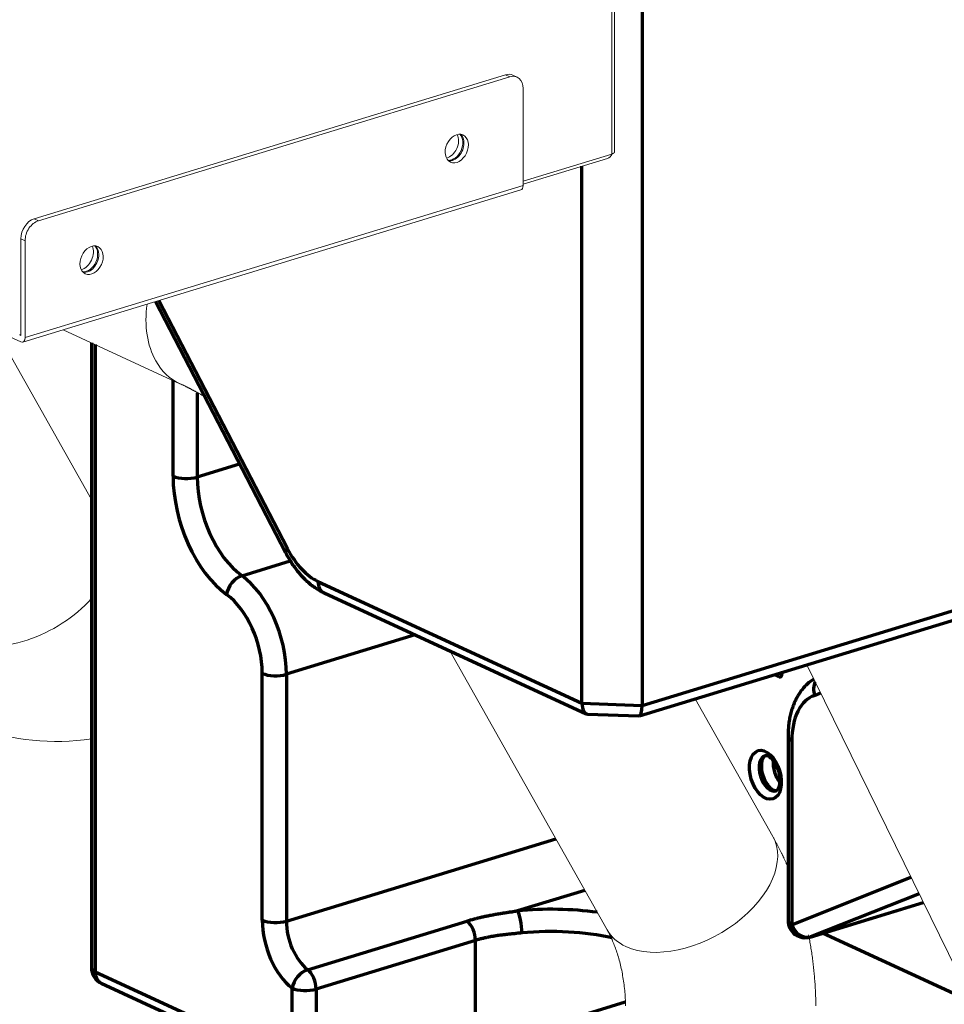
# Model space of a CAD drawing. Units: millimetres. Extents: x 0 to 8833, y 0 to 3150.
# Drawn here: x 2250 to 2358, y 829 to 944 of the extents above; entities that cross this region are included whole.
import ezdxf

# ---------------------------------------------------------------- set-up
doc = ezdxf.new("R2010")
doc.units = ezdxf.units.MM
doc.layers.add('1', color=7, linetype='Continuous', true_color=0xffffff)

msp = doc.modelspace()

# ---------------------------------------------------------------- linework, layer by layer
at = {"layer": '1', "color": 3, "linetype": 'Continuous', "lineweight": 13}
for p, q in [((2319, 927.86), (2319, 1372.75)), ((2319.29, 928.1), (2319.29, 1372.99)), ((1978.51, 1031.13), (2249.95, 905.92)), ((2306.57, 937.12), (2251.5, 920.3)), ((2307.07, 936.89), (2252, 920.06)), ((2307.07, 936.89), (2306.57, 937.12)), ((2307.91, 936.85), (2307.41, 937.08)), ((2308.62, 924.2), (2308.62, 935.51)), ((2319, 927.86), (2308.62, 924.69)), ((2308.62, 924.34), (2318.49, 927.35)), ((2250.18, 905.9), (2308.35, 923.67)), ((2250.45, 906.43), (2308.62, 924.2)), ((2251.5, 920.3), (2252, 920.06)), ((2249.95, 917.97), (2249.95, 906.66)), ((2250.45, 917.74), (2249.95, 917.97)), ((2250.45, 917.74), (2250.45, 906.43)), ((2249.81, 906.73), (2249.95, 906.66)), ((2249.95, 906.77), (2249.82, 906.73)), ((2249.95, 906.66), (2249.95, 906.66))]:
    msp.add_line(p, q, dxfattribs=at)
at = {"layer": '1', "color": 3, "linetype": 'Continuous', "lineweight": 70}
for p, q in [((2322.53, 952.99), (2322.53, 863.45)), ((2315.5, 863.72), (2315.5, 926.44)), ((2265.67, 910.63), (2280.86, 881.32)), ((2266.07, 910.75), (2281.09, 881.77)), ((2258.19, 905.81), (2258.19, 832.82)), ((2258.64, 905.61), (2258.64, 832.35)), ((2267.74, 890.25), (2267.74, 901.41)), ((2270.55, 899.99), (2270.55, 890.14)), ((2270.55, 890.14), (2275.51, 891.66)), ((2322.53, 863.45), (2403.23, 888.11)), ((2322.2, 862.23), (2402.55, 886.78)), ((2275.76, 878.61), (2281.43, 880.35)), ((2284.66, 877.95), (2315.5, 863.72)), ((2285.37, 876.61), (2315.97, 862.49)), ((2296.03, 871.69), (2280.97, 867.09)), ((2338.85, 867.31), (2338.85, 867.12)), ((2278.15, 838.36), (2278.15, 867.2)), ((2280.97, 867.09), (2280.97, 838.25)), ((2338.54, 866.8), (2337.99, 867.05)), ((2338.54, 866.8), (2338.8, 866.88)), ((2315.5, 863.72), (2322.53, 863.45)), ((2316.14, 862.45), (2322.15, 862.22)), ((2339.57, 859.8), (2339.57, 838.32)), ((2340.01, 859.32), (2340.01, 837.84)), ((2280.97, 838.25), (2312.44, 847.87)), ((2340.01, 837.84), (2353.93, 843.38)), ((2315.83, 841.85), (2307.98, 839.45)), ((2354.87, 841.46), (2342.2, 836.42)), ((2342.15, 836.4), (2355.37, 840.44)), ((2342.2, 836.42), (2355.37, 840.44)), ((2283.45, 832.58), (2302.06, 838.27)), ((2342.15, 836.4), (2342.2, 836.42)), ((2361.08, 828.78), (2343.6, 836.85)), ((2303.05, 836), (2284.44, 830.32)), ((2303.05, 802.3), (2303.05, 836)), ((2258.64, 832.35), (2281.63, 821.75)), ((2259.35, 831.01), (2282.34, 820.4)), ((2281.63, 821.75), (2281.63, 830.42)), ((2284.44, 830.32), (2284.44, 821.64)), ((2320.56, 828.77), (2312.87, 826.42))]:
    msp.add_line(p, q, dxfattribs=at)
at = {"layer": '1', "color": 3, "linetype": 'Continuous', "lineweight": 18}
for p, q in [((2258.19, 887.52), (2247.07, 907.25)), ((2254.89, 907.34), (2268.53, 901.04)), ((2300.06, 869.83), (2318.43, 837.24)), ((2341.77, 868.21), (2369.6, 811.39)), ((2337.79, 848.15), (2328.73, 864.22)), ((2337.79, 848.15), (2337.79, 848.15))]:
    msp.add_line(p, q, dxfattribs=at)
for points in [[(2268.53, 901.04), (2268.58, 901.02), (2268.63, 901), (2268.68, 900.97), (2268.74, 900.95), (2268.79, 900.92), (2268.84, 900.9), (2268.9, 900.87), (2268.95, 900.85), (2269, 900.82), (2269.06, 900.79), (2269.11, 900.77), (2269.17, 900.74), (2269.22, 900.71), (2269.28, 900.68), (2269.33, 900.66), (2269.39, 900.63), (2269.44, 900.6), (2269.5, 900.57), (2269.56, 900.54), (2269.61, 900.51), (2269.67, 900.49), (2269.73, 900.46), (2269.78, 900.43), (2269.84, 900.4), (2269.9, 900.37), (2269.96, 900.34), (2270.02, 900.3), (2270.07, 900.27), (2270.13, 900.24), (2270.19, 900.21), (2270.25, 900.18), (2270.31, 900.15), (2270.37, 900.11), (2270.43, 900.08), (2270.49, 900.05), (2270.55, 900.01), (2270.61, 899.98), (2270.67, 899.95), (2270.73, 899.91), (2270.79, 899.88), (2270.86, 899.84), (2270.92, 899.81), (2270.98, 899.78), (2271.04, 899.74), (2271.1, 899.7), (2271.17, 899.67), (2271.23, 899.63), (2271.29, 899.6), (2271.35, 899.56), (2271.42, 899.52)], [(2339.64, 844.35), (2339.61, 844.43), (2339.57, 844.51), (2339.54, 844.59), (2339.51, 844.67), (2339.47, 844.75), (2339.44, 844.82), (2339.41, 844.9), (2339.37, 844.98), (2339.34, 845.06), (2339.3, 845.14), (2339.27, 845.21), (2339.23, 845.29), (2339.2, 845.37), (2339.16, 845.45), (2339.13, 845.52), (2339.09, 845.6), (2339.06, 845.68), (2339.02, 845.75), (2338.99, 845.83), (2338.95, 845.91), (2338.91, 845.98), (2338.88, 846.06), (2338.84, 846.14), (2338.8, 846.21), (2338.77, 846.29), (2338.73, 846.36), (2338.69, 846.44), (2338.65, 846.51), (2338.62, 846.59), (2338.58, 846.67), (2338.54, 846.74), (2338.5, 846.82), (2338.46, 846.89), (2338.43, 846.97), (2338.39, 847.04), (2338.35, 847.12), (2338.31, 847.19), (2338.27, 847.27), (2338.23, 847.34), (2338.19, 847.41), (2338.15, 847.49), (2338.11, 847.56), (2338.07, 847.64), (2338.03, 847.71), (2337.99, 847.78), (2337.95, 847.86), (2337.91, 847.93), (2337.87, 848), (2337.83, 848.08), (2337.79, 848.15)], [(2318.43, 837.24), (2318.51, 837.1), (2318.58, 836.97), (2318.66, 836.83), (2318.73, 836.68), (2318.8, 836.54), (2318.87, 836.39), (2318.94, 836.24), (2319.01, 836.09), (2319.08, 835.93), (2319.14, 835.77), (2319.21, 835.61), (2319.27, 835.45), (2319.34, 835.28), (2319.4, 835.11), (2319.46, 834.94), (2319.52, 834.77), (2319.58, 834.59), (2319.64, 834.42), (2319.7, 834.23), (2319.75, 834.05), (2319.8, 833.87), (2319.86, 833.68), (2319.91, 833.49), (2319.96, 833.3), (2320, 833.1), (2320.05, 832.91), (2320.09, 832.71), (2320.14, 832.51), (2320.18, 832.31), (2320.22, 832.1), (2320.25, 831.89), (2320.29, 831.68), (2320.32, 831.47), (2320.35, 831.26), (2320.38, 831.05), (2320.41, 830.83), (2320.44, 830.61), (2320.46, 830.39), (2320.49, 830.17), (2320.51, 829.95), (2320.53, 829.73), (2320.54, 829.5), (2320.56, 829.27), (2320.57, 829.04), (2320.58, 828.81), (2320.59, 828.58), (2320.6, 828.35)], [(2342.82, 828.37), (2342.82, 828.56), (2342.82, 828.74), (2342.81, 828.93), (2342.81, 829.11), (2342.8, 829.3), (2342.79, 829.48), (2342.79, 829.66), (2342.78, 829.85), (2342.77, 830.03), (2342.76, 830.21), (2342.75, 830.39), (2342.74, 830.58), (2342.73, 830.76), (2342.72, 830.94), (2342.7, 831.12), (2342.69, 831.31), (2342.68, 831.49), (2342.66, 831.67), (2342.65, 831.85), (2342.63, 832.03), (2342.61, 832.21), (2342.6, 832.39), (2342.58, 832.57), (2342.56, 832.76), (2342.54, 832.94), (2342.52, 833.12), (2342.5, 833.3), (2342.48, 833.48), (2342.45, 833.66), (2342.43, 833.83), (2342.41, 834.01), (2342.38, 834.19), (2342.36, 834.37), (2342.33, 834.55), (2342.3, 834.73), (2342.28, 834.91), (2342.25, 835.08), (2342.22, 835.26), (2342.19, 835.44), (2342.16, 835.62), (2342.13, 835.79), (2342.1, 835.97), (2342.06, 836.15), (2342.03, 836.32), (2342, 836.5), (2341.96, 836.67)]]:
    msp.add_lwpolyline(points, dxfattribs=at)
at = {"layer": '1', "color": 3, "linetype": 'Continuous', "lineweight": 70}
for points in [[(2280.86, 881.32), (2280.93, 881.19), (2281, 881.06), (2281.07, 880.94), (2281.14, 880.81), (2281.21, 880.69), (2281.28, 880.57), (2281.36, 880.45), (2281.43, 880.33), (2281.51, 880.21), (2281.58, 880.09), (2281.66, 879.97), (2281.74, 879.86), (2281.82, 879.74), (2281.9, 879.63), (2281.98, 879.52), (2282.06, 879.41), (2282.15, 879.3), (2282.23, 879.19), (2282.32, 879.08), (2282.41, 878.98), (2282.49, 878.87), (2282.58, 878.77), (2282.67, 878.67), (2282.76, 878.57), (2282.85, 878.47), (2282.94, 878.38), (2283.04, 878.28), (2283.13, 878.19), (2283.22, 878.1), (2283.32, 878.01), (2283.41, 877.92), (2283.51, 877.84), (2283.61, 877.76), (2283.7, 877.67), (2283.8, 877.59), (2283.9, 877.52), (2284, 877.44), (2284.1, 877.37), (2284.2, 877.29), (2284.31, 877.22), (2284.41, 877.15), (2284.51, 877.09), (2284.62, 877.02), (2284.72, 876.96), (2284.83, 876.89), (2284.94, 876.83), (2285.04, 876.77), (2285.15, 876.72), (2285.26, 876.66), (2285.37, 876.61)], [(2342.59, 866.53), (2342.47, 866.46), (2342.35, 866.38), (2342.24, 866.29), (2342.12, 866.21), (2342.01, 866.12), (2341.9, 866.03), (2341.8, 865.93), (2341.69, 865.83), (2341.59, 865.73), (2341.49, 865.62), (2341.39, 865.52), (2341.3, 865.41), (2341.21, 865.29), (2341.12, 865.18), (2341.03, 865.06), (2340.94, 864.94), (2340.86, 864.82), (2340.78, 864.69), (2340.71, 864.56), (2340.63, 864.43), (2340.56, 864.3), (2340.49, 864.17), (2340.43, 864.03), (2340.36, 863.9), (2340.3, 863.76), (2340.24, 863.62), (2340.19, 863.48), (2340.14, 863.33), (2340.08, 863.18), (2340.04, 863.04), (2339.99, 862.89), (2339.95, 862.74), (2339.9, 862.58), (2339.87, 862.43), (2339.83, 862.27), (2339.79, 862.12), (2339.76, 861.96), (2339.73, 861.8), (2339.71, 861.64), (2339.68, 861.47), (2339.66, 861.31), (2339.64, 861.15), (2339.62, 860.98), (2339.61, 860.81), (2339.59, 860.65), (2339.58, 860.48), (2339.58, 860.31), (2339.57, 860.14), (2339.57, 859.97), (2339.57, 859.8)], [(2338.17, 853.5), (2338.14, 853.48), (2338.1, 853.48), (2338.04, 853.48), (2337.98, 853.5), (2337.89, 853.53), (2337.8, 853.58), (2337.69, 853.65), (2337.58, 853.74), (2337.46, 853.85), (2337.34, 853.98), (2337.23, 854.13), (2337.11, 854.29), (2337.01, 854.47), (2336.91, 854.66), (2336.81, 854.85), (2336.73, 855.06), (2336.66, 855.27), (2336.6, 855.49), (2336.55, 855.7), (2336.52, 855.92), (2336.5, 856.13), (2336.49, 856.34), (2336.49, 856.54), (2336.5, 856.73), (2336.53, 856.9), (2336.56, 857.06), (2336.61, 857.2), (2336.66, 857.31), (2336.71, 857.41), (2336.76, 857.48), (2336.81, 857.53), (2336.85, 857.57), (2336.88, 857.59), (2336.92, 857.6), (2336.96, 857.61), (2337, 857.62), (2337.05, 857.61), (2337.12, 857.59), (2337.2, 857.56), (2337.29, 857.51), (2337.4, 857.44), (2337.51, 857.35), (2337.63, 857.24), (2337.75, 857.11), (2337.86, 856.97), (2337.98, 856.8), (2338.09, 856.63), (2338.19, 856.44), (2338.28, 856.24), (2338.35, 856.03)], [(2338.35, 856.03), (2338.36, 856), (2338.37, 855.98), (2338.38, 855.95), (2338.39, 855.92), (2338.4, 855.89), (2338.41, 855.87), (2338.42, 855.84), (2338.42, 855.81), (2338.43, 855.79), (2338.44, 855.76), (2338.45, 855.73), (2338.46, 855.7), (2338.47, 855.68), (2338.48, 855.65), (2338.48, 855.62), (2338.49, 855.6), (2338.5, 855.57), (2338.5, 855.54), (2338.51, 855.52), (2338.52, 855.49), (2338.52, 855.46), (2338.53, 855.44), (2338.54, 855.41), (2338.54, 855.38), (2338.55, 855.35), (2338.55, 855.33), (2338.56, 855.3), (2338.56, 855.27), (2338.57, 855.25), (2338.57, 855.22), (2338.57, 855.19), (2338.58, 855.17), (2338.58, 855.14), (2338.58, 855.11), (2338.59, 855.09), (2338.59, 855.06), (2338.59, 855.03), (2338.6, 855.01), (2338.6, 854.98), (2338.6, 854.95), (2338.6, 854.93), (2338.6, 854.9), (2338.61, 854.87), (2338.61, 854.85), (2338.61, 854.82), (2338.61, 854.79), (2338.61, 854.77), (2338.61, 854.74), (2338.61, 854.71), (2338.61, 854.69)], [(2338.61, 854.69), (2338.61, 854.64), (2338.61, 854.59), (2338.6, 854.54), (2338.6, 854.5), (2338.6, 854.45), (2338.6, 854.41), (2338.59, 854.37), (2338.59, 854.33), (2338.58, 854.29), (2338.58, 854.25), (2338.57, 854.21), (2338.56, 854.17), (2338.55, 854.13), (2338.55, 854.09), (2338.54, 854.06), (2338.53, 854.02), (2338.52, 853.99), (2338.51, 853.96), (2338.5, 853.93), (2338.49, 853.89), (2338.47, 853.86), (2338.46, 853.84), (2338.45, 853.81), (2338.44, 853.78), (2338.43, 853.76), (2338.42, 853.73), (2338.4, 853.71), (2338.39, 853.69), (2338.38, 853.67), (2338.37, 853.65), (2338.35, 853.64), (2338.34, 853.62), (2338.33, 853.6), (2338.32, 853.59), (2338.31, 853.58), (2338.3, 853.57), (2338.29, 853.56), (2338.28, 853.55), (2338.27, 853.54), (2338.26, 853.53), (2338.25, 853.52), (2338.24, 853.52), (2338.23, 853.51), (2338.22, 853.51), (2338.21, 853.5), (2338.2, 853.5), (2338.19, 853.5), (2338.19, 853.5), (2338.18, 853.5), (2338.17, 853.5)], [(2302.06, 838.27), (2302.17, 838.3), (2302.28, 838.34), (2302.39, 838.37), (2302.49, 838.4), (2302.6, 838.43), (2302.71, 838.46), (2302.82, 838.49), (2302.94, 838.52), (2303.05, 838.55), (2303.16, 838.58), (2303.27, 838.61), (2303.38, 838.63), (2303.5, 838.66), (2303.61, 838.69), (2303.73, 838.71), (2303.84, 838.74), (2303.96, 838.77), (2304.07, 838.79), (2304.19, 838.82), (2304.3, 838.84), (2304.42, 838.87), (2304.54, 838.89), (2304.65, 838.91), (2304.77, 838.94), (2304.89, 838.96), (2305.01, 838.98), (2305.13, 839), (2305.25, 839.03), (2305.37, 839.05), (2305.49, 839.07), (2305.61, 839.09), (2305.73, 839.11), (2305.85, 839.13), (2305.97, 839.15), (2306.1, 839.17), (2306.22, 839.19), (2306.34, 839.21), (2306.47, 839.23), (2306.59, 839.25), (2306.71, 839.27), (2306.84, 839.29), (2306.97, 839.31), (2307.09, 839.33), (2307.22, 839.34), (2307.34, 839.36), (2307.47, 839.38), (2307.6, 839.4), (2307.73, 839.42), (2307.86, 839.44), (2307.98, 839.45)], [(2308.47, 836.87), (2308.35, 836.86), (2308.24, 836.85), (2308.12, 836.84), (2308, 836.83), (2307.88, 836.82), (2307.76, 836.81), (2307.65, 836.79), (2307.53, 836.78), (2307.42, 836.77), (2307.3, 836.76), (2307.19, 836.75), (2307.07, 836.74), (2306.96, 836.72), (2306.84, 836.71), (2306.73, 836.7), (2306.62, 836.69), (2306.51, 836.67), (2306.39, 836.66), (2306.28, 836.65), (2306.17, 836.63), (2306.06, 836.62), (2305.95, 836.6), (2305.84, 836.59), (2305.73, 836.57), (2305.62, 836.56), (2305.51, 836.54), (2305.41, 836.53), (2305.3, 836.51), (2305.19, 836.49), (2305.09, 836.47), (2304.98, 836.45), (2304.87, 836.44), (2304.77, 836.42), (2304.66, 836.4), (2304.56, 836.38), (2304.45, 836.36), (2304.35, 836.33), (2304.25, 836.31), (2304.14, 836.29), (2304.04, 836.27), (2303.94, 836.24), (2303.84, 836.22), (2303.74, 836.19), (2303.64, 836.17), (2303.54, 836.14), (2303.44, 836.11), (2303.34, 836.09), (2303.25, 836.06), (2303.15, 836.03), (2303.05, 836)]]:
    msp.add_lwpolyline(points, dxfattribs=at)
for centre, end in [((2341.57, 838.32), 286.9896), ((2260.19, 832.82), 245.2365)]:
    msp.add_arc(centre, 2, 180, end, dxfattribs=at)
at = {"layer": '1', "color": 3, "linetype": 'Continuous', "lineweight": 13}
for centre, major_axis, ratio, start_param, end_param in [((2306.57, 935.27), (-0.84, -1.82), 0.718873, 3.141582, 3.712103), ((2307.07, 935.04), (0.84, 1.82), 0.718873, 5.282899, 6.853696), ((2299.73, 929.03), (-0.73, -1.59), 0.718873, 0.523682, 2.617847), ((2300.23, 928.8), (-0.73, -1.59), 0.718873, 0.282856, 2.85876), ((2300.36, 928.74), (0.73, 1.59), 0.718873, 5.282905, 6.060355), ((2300.36, 928.74), (0.73, 1.59), 0.718873, 3.364369, 5.282905), ((2318.49, 928.1), (0.336, 0.728), 0.718873, 3.712103, 4.733915), ((2318.49, 928.1), (0.802, 0), 0.375419, 5.395513, 6.283214), ((2308.12, 924.44), (-0.234, 0.767), 0.585049, 3.141573, 4.231114), ((2251.5, 918.44), (-0.84, -1.82), 0.718873, 3.712103, 5.282899), ((2252, 918.21), (0.84, 1.82), 0.718873, 0.57051, 2.141307), ((2257.07, 916), (-0.73, -1.59), 0.718873, 0.523682, 2.617847), ((2257.57, 915.77), (-0.73, -1.59), 0.718873, 0.282856, 2.85876), ((2257.7, 915.71), (0.73, 1.59), 0.718873, 5.282905, 6.060355), ((2257.7, 915.71), (0.73, 1.59), 0.718873, 3.364369, 5.282905), ((2249.95, 906.66), (0.00058, -0.00191), 0.585049, 5.80191, 7.372706), ((2249.95, 906.66), (0.234, -0.767), 0.585049, 5.80191, 7.372706)]:
    msp.add_ellipse(centre, major_axis=major_axis, ratio=ratio, start_param=start_param, end_param=end_param, dxfattribs=at)
for centre in [(2300.87, 928.51), (2258.21, 915.47)]:
    msp.add_ellipse(centre, major_axis=(-0.73, -1.59), ratio=0.718873, dxfattribs=at)
at = {"layer": '1', "color": 3, "linetype": 'Continuous', "lineweight": 18}
for centre, major_axis, ratio, start_param, end_param in [((2273.18, 911.13), (4.65, 10.09), 0.718873, 1.966358, 2.662908), ((2273.18, 911.13), (4.65, 10.09), 0.718873, 2.662908, 3.137387), ((2250.53, 878.48), (-9.68, -5.46), 0.617009, 0.419026, 2.080241), ((2254.14, 863.42), (-11.11, 0), 0.375419, 0.683124, 1.943787), ((2328.11, 842.7), (9.68, 5.46), 0.617009, 3.560618, 6.283185), ((2328.11, 842.7), (9.68, 5.46), 0.617009, 3.141511, 3.560618)]:
    msp.add_ellipse(centre, major_axis=major_axis, ratio=ratio, start_param=start_param, end_param=end_param, dxfattribs=at)
at = {"layer": '1', "color": 3, "linetype": 'Continuous', "lineweight": 70}
for centre, major_axis, ratio, start_param, end_param in [((2269.29, 890.72), (2, 0), 0.375419, 3.824717, 5.395513), ((2275.31, 886.76), (-3.51, 11.48), 0.585049, 1.089521, 2.484412), ((2276.87, 887.23), (2.92, -9.56), 0.585049, 4.231114, 5.626004), ((2282.64, 882.24), (-1.78, -0.92), 0.242859, 5.635798, 6.283204), ((2284.66, 885.36), (2.34, -7.65), 0.585049, 5.016512, 5.80191), ((2275.54, 876.89), (1.17, 1.62), 0.642081, 0.702643, 2.273439), ((2274.66, 870), (-2.92, 9.56), 0.585049, 4.231114, 5.626004), ((2286.21, 878.42), (-0.84, -1.82), 0.718873, 5.282899, 6.283182), ((2273.1, 869.52), (2.34, -7.65), 0.585049, 1.089521, 2.484412), ((2279.71, 867.67), (2, 0), 0.375419, 3.824717, 5.395513), ((2338.54, 867.26), (-0.146, 0.478), 0.585049, 2.660317, 4.231114), ((2344.22, 865.1), (-0.63, 1.9), 0.810922, 0.698932, 1.551824), ((2345.06, 856.99), (2.34, -7.65), 0.585049, 3.155281, 4.231114), ((2339.07, 876.07), (-3.51, 11.48), 0.585049, 3.155281, 3.265267), ((2316.53, 864.44), (0.47, 1.97), 0.462204, 2.049389, 3.233492), ((2321.91, 864.23), (-0.26, 2.01), 0.279921, 3.094286, 4.278414), ((2341.57, 859.8), (-2, 0), 0.375419, 6.282646, 6.966309), ((2337.55, 855.54), (0.63, -2.06), 0.585049, 3.141674, 6.280609), ((2339.18, 856.04), (0.63, -2.06), 0.585049, 4.074523, 5.35099), ((2311.89, 833.63), (16, 0), 0.375419, 1.227439, 1.817451), ((2307.98, 837.6), (0.19, -1.99), 0.226302, 1.175135, 2.745932), ((2279.71, 838.84), (2, 0), 0.375419, 3.824717, 5.395513), ((2282.57, 836.32), (-2.05, 6.69), 0.585049, 1.089521, 2.444357), ((2284.12, 836.8), (1.46, -4.78), 0.585049, 4.231114, 5.585949), ((2301.79, 836.58), (0.58, -1.91), 0.585049, 1.089521, 2.444357), ((2341.57, 838.32), (-2, 0), 0.375419, 6.283179, 6.966309), ((2341.57, 838.32), (-0.74, 1.86), 0.810064, 1.504385, 3.075181), ((2311.89, 831.78), (-14, 0), 0.375419, 4.176629, 4.959044), ((2260.19, 832.82), (-2, 0), 0.375419, 6.283179, 6.966309), ((2260.19, 832.82), (0.84, 1.82), 0.718873, 2.141307, 3.141576), ((2283.18, 830.9), (-1.23, -1.57), 0.621727, 3.868903, 5.439699), ((2283.18, 830.9), (0.58, -1.91), 0.585049, 1.089521, 2.444357), ((2283.18, 830.9), (2, 0), 0.375419, 3.824717, 5.395513)]:
    msp.add_ellipse(centre, major_axis=major_axis, ratio=ratio, start_param=start_param, end_param=end_param, dxfattribs=at)
msp.add_ellipse((2336.93, 855.35), major_axis=(-0.86, 2.82), ratio=0.585049, dxfattribs=at)

doc.saveas('drawing.dxf')
